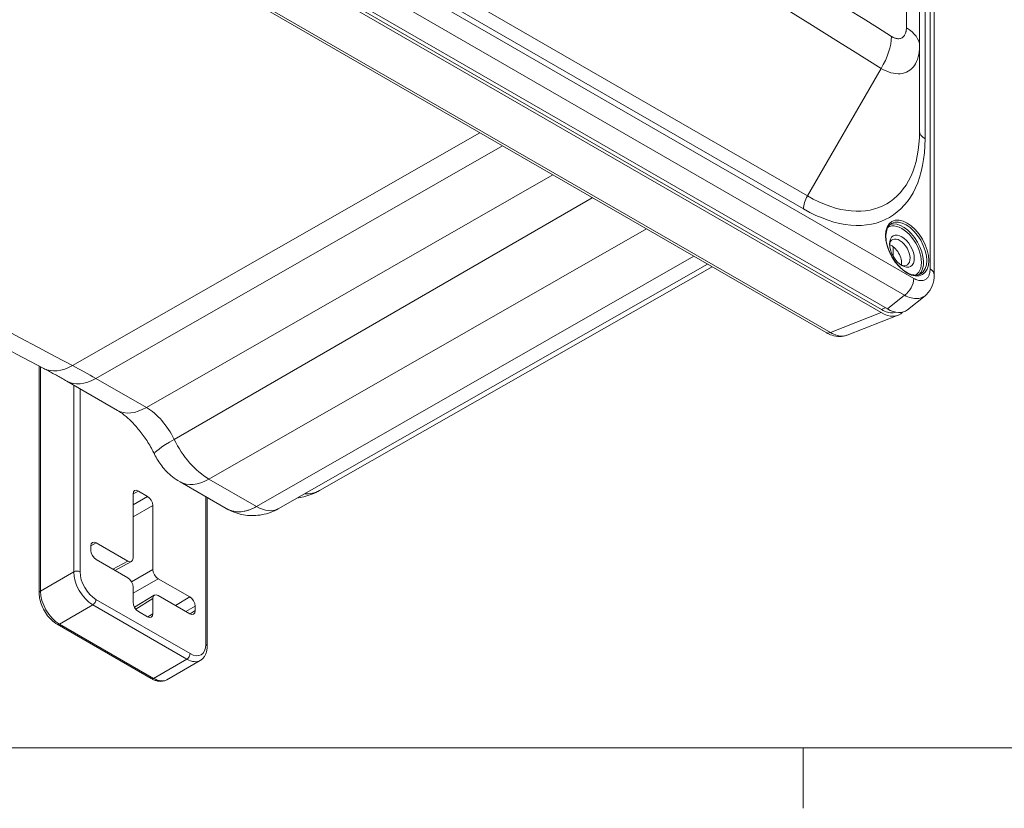
# Model space of a CAD drawing. Units: inches. Extents: x 0.3 to 84.8, y 1.5 to 53.5.
# Drawn here: x 6.3 to 11.7, y 2.2 to 6.6 of the extents above; entities that cross this region are included whole.
import ezdxf

# ---------------------------------------------------------------- set-up
doc = ezdxf.new("R2010")
doc.units = ezdxf.units.IN
doc.header["$LTSCALE"] = 2.5
doc.header["$MEASUREMENT"] = 0
for name, color, linetype, lineweight in [('Border (ANSI)', 7, 'Continuous', 9), ('Visible (ANSI)', 7, 'Continuous', 18), ('Visible Narrow (ANSI)', 7, 'Continuous', 5)]:
    doc.layers.add(name, color=color, linetype=linetype, lineweight=lineweight)

# ---------------------------------------------------------------- blocks, each defined once
blk = doc.blocks.new('Borders Default Border')
at = {"layer": 'Border (ANSI)'}
blk.add_line((4.25, 1), (4.25, 0.865), dxfattribs=at)
at = {"layer": 'Border (ANSI)', "flags": 128}
blk.add_lwpolyline([(0.5, 1), (0.5, 21), (33.5, 21), (33.5, 1), (0.5, 1)], dxfattribs=at)

msp = doc.modelspace()

# ---------------------------------------------------------------- linework, layer by layer
at = {"layer": 'Visible (ANSI)'}
for p, q in [((11.274, 6.4129), (11.274, 12.393)), ((11.0625, 4.9432), (4.6296, 8.6572)), ((4.6326, 8.6372), (11.0595, 4.9266)), ((11.0947, 4.9471), (4.6681, 8.6576)), ((4.3719, 8.4995), (10.7534, 4.8151)), ((11.3559, 5.1378), (11.3559, 6.9928)), ((11.2336, 6.4905), (11.2336, 6.4905)), ((11.274, 5.9386), (11.274, 6.4129)), ((11.1267, 5.2948), (11.1267, 5.2407)), ((7.6992, 3.8332), (10.0914, 5.1973)), ((7.929, 3.9349), (10.117, 5.1825)), ((11.2063, 5.0162), (11.2063, 5.0162)), ((11.3048, 5.0206), (11.2072, 4.9426)), ((11.3048, 5.0206), (11.3048, 5.0206)), ((10.8701, 4.8006), (11.1539, 4.9117)), ((6.3662, 3.3635), (6.3662, 4.6292)), ((6.8024, 4.3818), (6.5206, 4.5446)), ((7.4086, 3.8345), (7.1516, 3.9829)), ((6.89, 3.9148), (6.89, 3.5576)), ((6.9707, 3.9022), (6.9194, 3.9318)), ((7.0001, 3.494), (7.0001, 3.8512)), ((7.303, 3.8955), (7.303, 3.0659)), ((6.6543, 3.6256), (6.6543, 3.6005)), ((6.8605, 3.5406), (6.6837, 3.6426)), ((6.6837, 3.5495), (6.8605, 3.4474)), ((6.881, 3.5383), (6.7889, 3.4888)), ((6.7897, 3.4883), (6.7897, 3.4892)), ((7.2064, 3.3409), (7.0296, 3.443)), ((6.89, 3.3964), (6.89, 3.3113)), ((7.0084, 3.3517), (6.898, 3.2834)), ((7.0296, 3.3498), (7.2064, 3.2477)), ((7.0001, 3.2477), (7.0001, 3.3328)), ((6.9194, 3.2603), (6.9707, 3.2307)), ((7.2358, 3.2647), (7.2358, 3.2899)), ((6.9915, 2.886), (6.467, 3.1888)), ((7.2646, 2.987), (7.079, 2.8798))]:
    msp.add_line(p, q, dxfattribs=at)
msp.add_ellipse((11.1753, 5.2696), major_axis=(0.049, -0.0848), ratio=0.57735, dxfattribs=at)
for centre, major_axis, ratio, start_param, end_param in [((11.1635, 5.2627), (0.0406, -0.0704), 0.57735, 5.595716, 10.112247), ((11.1164, 5.2355), (0.0406, -0.0704), 0.57735, 0.618962, 2.52263), ((11.2767, 5.1378), (0.0792, 0), 0.57735, 6.283172, 6.283185), ((11.0936, 5.1185), (0.105, -0.1818), 0.572981, 5.501585, 6.369795), ((11.0584, 5.098), (0.105, -0.1818), 0.572981, 5.501585, 6.455676), ((10.7805, 4.862), (-0.0271, -0.0469), 0.577352, 0.000208, 0.000224), ((6.9195, 3.8978), (-0.0208, 0.0361), 0.577174, 5.497939, 7.068431), ((6.9707, 3.8682), (0.0208, -0.0361), 0.577526, 0.78555, 2.356042), ((6.6838, 3.6086), (-0.0208, 0.0361), 0.577174, 5.497939, 7.068431), ((6.6838, 3.5835), (-0.0208, 0.0361), 0.577526, 0.78555, 2.356042), ((6.8605, 3.5746), (0.0208, -0.0361), 0.577174, 5.497939, 7.068431), ((7.0296, 3.477), (0.0208, -0.0361), 0.577526, 3.927143, 5.497635), ((6.8605, 3.4134), (-0.0208, 0.0361), 0.577526, 3.927143, 5.497635), ((7.0296, 3.3158), (-0.0208, 0.0361), 0.577174, 5.497939, 7.068431), ((6.9195, 3.2943), (-0.0208, 0.0361), 0.577526, 0.78555, 2.356042), ((7.2064, 3.3069), (0.0208, -0.0361), 0.577526, 0.78555, 2.356042), ((6.9707, 3.2648), (0.0208, -0.0361), 0.577174, 5.497939, 7.068431), ((7.2064, 3.2818), (0.0208, -0.0361), 0.577174, 5.497939, 7.068431)]:
    msp.add_ellipse(centre, major_axis=major_axis, ratio=ratio, start_param=start_param, end_param=end_param, dxfattribs=at)
for points, knots in [([(6.3923, 4.6154), (6.1847, 4.7247), (5.977, 4.8363), (5.5616, 5.0636), (5.3538, 5.1793), (4.9383, 5.415), (4.7306, 5.5349), (4.3152, 5.779), (4.1075, 5.9031), (3.6923, 6.1553), (3.4848, 6.2836), (3.2773, 6.4138)], [6.23950705, 6.23950705, 6.23950705, 6.23950705, 6.25697835, 6.25697835, 6.27444966, 6.27444966, 6.29192096, 6.29192096, 6.30939226, 6.30939226, 6.32686356, 6.32686356, 6.32686356, 6.32686356]), ([(11.2801, 5.1424), (11.2715, 5.1374), (11.2612, 5.135), (11.2388, 5.1362), (11.2271, 5.1392), (11.2031, 5.1501), (11.191, 5.1578), (11.1674, 5.1772), (11.1559, 5.1889), (11.1347, 5.2152), (11.125, 5.2297), (11.1085, 5.2603), (11.1017, 5.2762), (11.0917, 5.3077), (11.0885, 5.3233), (11.0858, 5.3524), (11.0864, 5.366), (11.0911, 5.3897), (11.0952, 5.3998), (11.1053, 5.4147), (11.1111, 5.4201), (11.1176, 5.4239)], [5.497787, 5.497787, 5.497787, 5.497787, 5.855295, 5.855295, 6.179612, 6.179612, 6.491264, 6.491264, 6.803306, 6.803306, 7.116779, 7.116779, 7.430671, 7.430671, 7.743781, 7.743781, 8.055357, 8.055357, 8.368383, 8.368383, 8.63938, 8.63938, 8.63938, 8.63938]), ([(11.3559, 5.1378), (11.3559, 5.1164), (11.3524, 5.0952), (11.3378, 5.0579), (11.3269, 5.041), (11.3103, 5.0252), (11.3076, 5.0228), (11.3048, 5.0206)], [0, 0, 0, 0, 0.2126956, 0.2126956, 0.410913, 0.410913, 0.4471802, 0.4471802, 0.4471802, 0.4471802]), ([(11.1413, 4.929), (11.1366, 4.9274), (11.1317, 4.9265), (11.1265, 4.926), (11.1168, 4.9251), (11.1062, 4.9262), (11.0953, 4.9292), (11.0846, 4.9321), (11.0735, 4.9368), (11.0625, 4.9432)], [0.5774848, 0.5774848, 0.5774848, 0.5774848, 0.6660504, 0.6660504, 0.6660504, 0.8349864, 0.8349864, 0.8349864, 1, 1, 1, 1]), ([(10.8689, 4.8001), (10.8563, 4.7953), (10.8426, 4.793), (10.8146, 4.793), (10.8, 4.7956), (10.7749, 4.804), (10.7642, 4.8089), (10.7538, 4.8149)], [0.0046809, 0.0046809, 0.0046809, 0.0046809, 0.1546828, 0.1546828, 0.3142178, 0.3142178, 0.4378253, 0.4378253, 0.4378253, 0.4378253]), ([(6.3923, 4.6154), (6.4009, 4.6109), (6.4094, 4.6063), (6.4265, 4.5972), (6.435, 4.5925), (6.4521, 4.5832), (6.4606, 4.5785), (6.4777, 4.5689), (6.4863, 4.5641), (6.5034, 4.5544), (6.512, 4.5495), (6.5206, 4.5446)], [3.0979144, 3.0979144, 3.0979144, 3.0979144, 3.10665005, 3.10665005, 3.1153857, 3.1153857, 3.12412135, 3.12412135, 3.132857, 3.132857, 3.14159265, 3.14159265, 3.14159265, 3.14159265]), ([(7.0091, 4.1369), (6.9983, 4.1593), (6.986, 4.1816), (6.9594, 4.2242), (6.9451, 4.2447), (6.9155, 4.2826), (6.9001, 4.3001), (6.8697, 4.331), (6.8547, 4.3445), (6.8266, 4.3667), (6.8135, 4.3754), (6.8024, 4.3818)], [2.2313966, 2.2313966, 2.2313966, 2.2313966, 2.4134358, 2.4134358, 2.595475, 2.595475, 2.7775142, 2.7775142, 2.9595534, 2.9595534, 3.1415927, 3.1415927, 3.1415927, 3.1415927]), ([(7.1516, 3.9829), (7.1358, 3.992), (7.1221, 4.0016), (7.0974, 4.021), (7.0865, 4.031), (7.0668, 4.0511), (7.0579, 4.0612), (7.0417, 4.082), (7.0344, 4.0925), (7.0209, 4.1142), (7.0147, 4.1254), (7.0091, 4.1369)], [6.2831853, 6.2831853, 6.2831853, 6.2831853, 6.4652245, 6.4652245, 6.6472637, 6.6472637, 6.8293029, 6.8293029, 7.0113422, 7.0113422, 7.1933814, 7.1933814, 7.1933814, 7.1933814]), ([(7.929, 3.9349), (7.9151, 3.9269), (7.9006, 3.9199), (7.8711, 3.9081), (7.8561, 3.9033), (7.8282, 3.8962), (7.8151, 3.8937), (7.8024, 3.892)], [5.5008725, 5.5008725, 5.5008725, 5.5008725, 5.5804909, 5.5804909, 5.6601092, 5.6601092, 5.729968, 5.729968, 5.729968, 5.729968]), ([(7.6992, 3.8332), (7.6715, 3.8173), (7.6407, 3.806), (7.5788, 3.7942), (7.5469, 3.7934), (7.4854, 3.8018), (7.4551, 3.8111), (7.421, 3.8277), (7.4147, 3.831), (7.4086, 3.8345)], [0.0000012, 0.0000012, 0.0000012, 0.0000012, 0.2940704, 0.2940704, 0.5808726, 0.5808726, 0.8665159, 0.8665159, 0.9318915, 0.9318915, 0.9318915, 0.9318915]), ([(6.467, 3.1888), (6.4558, 3.1953), (6.4451, 3.2035), (6.4249, 3.2227), (6.4155, 3.2336), (6.3988, 3.2574), (6.3914, 3.2701), (6.3793, 3.2965), (6.3745, 3.3101), (6.3679, 3.3371), (6.3662, 3.3506), (6.3662, 3.3635)], [1.570796, 1.570796, 1.570796, 1.570796, 1.884956, 1.884956, 2.199115, 2.199115, 2.513274, 2.513274, 2.827433, 2.827433, 3.141593, 3.141593, 3.141593, 3.141593]), ([(7.303, 3.0659), (7.303, 3.0594), (7.3025, 3.053), (7.3007, 3.0406), (7.2993, 3.0346), (7.2954, 3.0231), (7.2929, 3.0175), (7.2868, 3.0072), (7.2831, 3.0023), (7.2746, 2.9937), (7.2698, 2.99), (7.2646, 2.987)], [0, 0, 0, 0, 0.1570796, 0.1570796, 0.3141593, 0.3141593, 0.4712389, 0.4712389, 0.6283185, 0.6283185, 0.7853982, 0.7853982, 0.7853982, 0.7853982]), ([(7.079, 2.8798), (7.0737, 2.8768), (7.0681, 2.8745), (7.0564, 2.8714), (7.0504, 2.8707), (7.0384, 2.8705), (7.0323, 2.8712), (7.0204, 2.8736), (7.0145, 2.8754), (7.0028, 2.88), (6.9971, 2.8828), (6.9915, 2.886)], [0.7853982, 0.7853982, 0.7853982, 0.7853982, 0.9424778, 0.9424778, 1.0995574, 1.0995574, 1.2566371, 1.2566371, 1.4137167, 1.4137167, 1.5707963, 1.5707963, 1.5707963, 1.5707963])]:
    msp.add_open_spline(points, degree=3, knots=knots, dxfattribs=at)
at = {"layer": 'Visible Narrow (ANSI)'}
for p, q in [((11.2004, 6.5141), (11.2004, 12.5034)), ((4.8334, 8.8174), (11.2417, 5.1176)), ((4.7823, 8.7235), (11.1906, 5.0237)), ((5.4696, 8.5676), (10.6486, 5.5776)), ((4.3956, 8.5004), (10.7771, 4.8161)), ((5.4481, 8.495), (10.627, 5.505)), ((11.3045, 5.8961), (11.3045, 7.0423)), ((11.3327, 5.1701), (11.3327, 7.0261)), ((10.6486, 5.5776), (11.0593, 6.2889)), ((11.0857, 6.2751), (11.0857, 6.2751)), ((11.1211, 6.2628), (11.1211, 6.2628)), ((11.1406, 6.2594), (11.1406, 6.2594)), ((6.5529, 4.6314), (8.8226, 5.9299)), ((8.9485, 5.8572), (6.6821, 4.5601)), ((6.9639, 4.3974), (9.2303, 5.6945)), ((7.1191, 4.22), (9.4498, 5.5677)), ((7.3131, 3.9984), (9.7511, 5.3938)), ((7.5781, 3.8454), (10.0162, 5.2407)), ((11.1906, 5.0237), (11.0947, 4.9471)), ((11.0827, 4.9541), (11.0625, 4.9432)), ((10.7771, 4.8161), (11.0595, 4.9266)), ((6.3735, 3.3737), (6.3735, 4.6253)), ((6.9639, 4.3974), (6.6821, 4.5601)), ((6.5591, 3.4809), (6.5591, 4.5223)), ((6.5944, 3.4809), (6.5944, 4.5019)), ((7.5781, 3.8454), (7.3131, 3.9984)), ((6.9194, 3.9318), (6.89, 3.916)), ((6.9707, 3.9022), (6.89, 3.8557)), ((7.2957, 3.8997), (7.2957, 3.0761)), ((7.0001, 3.8512), (6.89, 3.7876)), ((6.6837, 3.6426), (6.6543, 3.6268)), ((6.8605, 3.5406), (6.777, 3.4956)), ((6.5591, 3.4809), (6.3735, 3.3737)), ((6.7944, 3.4856), (6.7944, 3.4917)), ((6.8814, 3.4254), (7.0001, 3.494)), ((6.89, 3.3624), (7.0296, 3.443)), ((6.6652, 3.2972), (6.4795, 3.19)), ((7.1896, 2.9944), (6.6652, 3.2972)), ((7.2073, 3.025), (6.6828, 3.3278)), ((7.0001, 3.3328), (6.9045, 3.2737)), ((7.2064, 3.3409), (7.1257, 3.2943)), ((7.0001, 3.2477), (6.9717, 3.2302)), ((7.2358, 3.2899), (7.1846, 3.2603)), ((7.2358, 3.2647), (7.2074, 3.2472)), ((7.004, 2.8872), (6.4795, 3.19)), ((7.1896, 2.9944), (7.004, 2.8872))]:
    msp.add_line(p, q, dxfattribs=at)
for centre, major_axis, ratio, start_param, end_param in [((-51.5541, -96.0955), (60.1067, 104.1079), 0.816497, 6.252671, 6.3137), ((-51.5173, -96.1168), (60.0151, 103.9491), 0.816497, 6.252671, 6.3137), ((11.009, 6.4129), (0.265, 0), 0.55217, 6.283179, 7.047027), ((4.996, 46.6629), (-25.2126, 43.6694), 0.57735, 2.312516, 2.399873), ((10.9268, 6.3654), (0.141, 0.2244), 0.577081, 4.733959, 5.49781), ((10.6486, 6.2997), (0.4422, -0.766), 0.57735, 5.497787, 7.068583), ((11.3782, 5.9386), (-0.1042, 0), 0.57735, 0, 0.785398), ((10.627, 6.2873), (0.4791, -0.8298), 0.57735, 5.497787, 7.068583), ((10.7007, 5.5475), (0.0521, 0.0902), 0.57735, 1.570796, 2.356194), ((11.1812, 5.273), (-0.0813, 0.1407), 0.57735, 3.253532, 6.171246), ((11.1989, 5.2832), (-0.0813, 0.1407), 0.57735, 3.141593, 6.283185), ((11.1753, 5.2696), (-0.0771, 0.1335), 0.57735, 3.130601, 6.294177), ((11.2767, 5.1378), (0.0792, 0), 0.57735, 0, 0.785398), ((11.1857, 5.0853), (-0.0396, -0.0686), 0.57735, 0.872665, 2.356194), ((10.7805, 4.862), (-0.0271, -0.0469), 0.577352, 0.000098, 0.698), ((6.5438, 4.9029), (-0.1515, -0.2875), 0.602009, 0, 0.758221), ((6.6821, 1.1436), (-2.0921, 3.6237), 0.57735, 5.497787, 5.541465), ((6.6831, 4.826), (-0.1625, -0.2815), 0.57735, 0, 0.781035), ((6.9649, 4.6633), (-0.1625, -0.2815), 0.57735, 0, 0.781035), ((6.9639, 4.1704), (-0.139, 0.2408), 0.57735, 4.587591, 5.497787), ((7.3016, 4.2787), (-0.2925, -0.1417), 0.101633, 5.335917, 6.283185), ((7.3131, 4.2821), (-0.1737, 0.3009), 0.57735, 1.445998, 2.356194), ((7.3141, 4.2644), (-0.1625, -0.2815), 0.57735, 0, 0.781035), ((7.7301, 4.2808), (0.1995, -0.3456), 0.57735, 5.920501, 6.2801), ((7.5781, 4.0437), (0.1214, -0.2103), 0.57735, 5.497787, 6.2801), ((6.5768, 3.4707), (0.025, 0), 0.57735, 0.785397, 2.356194), ((6.6652, 3.4197), (-0.075, 0.1299), 0.57735, 0.785398, 2.356194), ((6.6828, 3.4299), (-0.0625, 0.1083), 0.57735, 0.785398, 2.356194), ((6.3912, 3.3635), (-0.025, 0), 0.57735, 5.497787, 6.283185), ((6.4795, 3.3125), (-0.075, 0.1299), 0.57735, 0.785398, 2.356194), ((6.6652, 3.3176), (0.0125, 0.0217), 0.57735, 3.926991, 5.497788), ((6.4795, 3.2104), (-0.0125, -0.0217), 0.57735, 0, 0.785398), ((7.2073, 3.1271), (0.0625, -0.1083), 0.57735, 5.497787, 7.068583), ((7.278, 3.0659), (0.025, 0), 0.57735, 0, 0.785399), ((7.1896, 3.0148), (0.0125, 0.0217), 0.57735, 3.926991, 5.497788), ((7.1896, 3.1169), (0.075, -0.1299), 0.57735, 5.497787, 6.283185), ((7.004, 2.9077), (-0.0125, -0.0217), 0.57735, 0, 0.785398), ((7.004, 3.0097), (0.075, -0.1299), 0.57735, 5.497787, 6.283185)]:
    msp.add_ellipse(centre, major_axis=major_axis, ratio=ratio, start_param=start_param, end_param=end_param, dxfattribs=at)
msp.add_ellipse((11.2048, 5.2866), major_axis=(0.0854, -0.1479), ratio=0.57735, dxfattribs=at)
for points, knots in [([(11.2004, 6.5141), (11.2004, 6.5067), (11.1997, 6.5), (11.1984, 6.4937), (11.1981, 6.4927), (11.1979, 6.4916), (11.1976, 6.4906), (11.1959, 6.484), (11.1934, 6.4781), (11.1901, 6.4731), (11.1898, 6.4727), (11.1896, 6.4723), (11.1893, 6.4719), (11.1857, 6.4666), (11.1812, 6.4624), (11.1761, 6.4595), (11.1709, 6.4565), (11.1652, 6.4547), (11.1589, 6.4543), (11.1585, 6.4543), (11.1582, 6.4543), (11.1578, 6.4542), (11.1518, 6.454), (11.1455, 6.4548), (11.139, 6.4568), (11.1382, 6.457), (11.1373, 6.4573), (11.1364, 6.4576), (11.1304, 6.4597), (11.1243, 6.4626), (11.1181, 6.4666)], [0, 0, 0, 0, 0.1424, 0.1424, 0.1424, 0.166667, 0.166667, 0.166667, 0.320648, 0.320648, 0.320648, 0.333333, 0.333333, 0.333333, 0.5, 0.5, 0.5, 0.666667, 0.666667, 0.666667, 0.676423, 0.676423, 0.676423, 0.833333, 0.833333, 0.833333, 0.854614, 0.854614, 0.854614, 1, 1, 1, 1]), ([(11.274, 6.4129), (11.274, 6.391), (11.2691, 6.3501), (11.2473, 6.3017), (11.2127, 6.2695), (11.1676, 6.2557), (11.1153, 6.2613), (11.0779, 6.2778), (11.0593, 6.2889)], [0, 0, 0, 0, 0.1666667, 0.3333333, 0.5, 0.6666667, 0.8333333, 1, 1, 1, 1]), ([(11.2417, 5.1176), (11.2494, 5.1132), (11.2568, 5.11), (11.264, 5.1079), (11.2712, 5.1058), (11.2783, 5.1049), (11.2848, 5.1052), (11.2914, 5.1055), (11.2975, 5.107), (11.3028, 5.1094), (11.308, 5.1119), (11.3125, 5.1153), (11.3161, 5.1192), (11.3197, 5.123), (11.3226, 5.1273), (11.325, 5.1322), (11.3273, 5.137), (11.3292, 5.1423), (11.3305, 5.1485), (11.3318, 5.1548), (11.3327, 5.162), (11.3327, 5.1701)], [0.0000001, 0.0000001, 0.0000001, 0.0000001, 0.1428571, 0.1428571, 0.1428571, 0.2857143, 0.2857143, 0.2857143, 0.4285714, 0.4285714, 0.4285714, 0.5714286, 0.5714286, 0.5714286, 0.7142857, 0.7142857, 0.7142857, 0.8571429, 0.8571429, 0.8571429, 1, 1, 1, 1]), ([(11.1906, 5.0237), (11.2031, 5.017), (11.2156, 5.012), (11.2275, 5.0088), (11.2395, 5.0057), (11.251, 5.0044), (11.2617, 5.0049), (11.2725, 5.0055), (11.2824, 5.008), (11.2909, 5.012), (11.2961, 5.0144), (11.3007, 5.0173), (11.3048, 5.0206)], [0, 0, 0, 0, 0.1428571, 0.1428571, 0.1428571, 0.2857143, 0.2857143, 0.2857143, 0.4285714, 0.4285714, 0.4285714, 0.5147034, 0.5147034, 0.5147034, 0.5147034]), ([(10.7771, 4.8161), (10.7897, 4.8085), (10.8148, 4.7974), (10.8462, 4.794), (10.8636, 4.798), (10.8701, 4.8006)], [0.0000074, 0.0000074, 0.0000074, 0.0000074, 0.1666667, 0.3333333, 0.4445439, 0.4445439, 0.4445439, 0.4445439]), ([(7.4086, 3.8345), (7.4104, 3.8335), (7.4122, 3.8325), (7.414, 3.8316), (7.4187, 3.8291), (7.4235, 3.827), (7.4285, 3.8251), (7.4334, 3.8232), (7.4385, 3.8216), (7.4436, 3.8204), (7.4487, 3.8191), (7.454, 3.8181), (7.4593, 3.8174), (7.4646, 3.8167), (7.47, 3.8163), (7.4755, 3.8162), (7.4809, 3.816), (7.4865, 3.8162), (7.492, 3.8167), (7.4976, 3.8172), (7.5033, 3.818), (7.509, 3.819), (7.5147, 3.8201), (7.5204, 3.8214), (7.5261, 3.8231), (7.5319, 3.8247), (7.5377, 3.8266), (7.5434, 3.8289), (7.5492, 3.8311), (7.555, 3.8335), (7.5608, 3.8363), (7.5666, 3.8391), (7.5724, 3.8421), (7.5781, 3.8454)], [0.4230053, 0.4230053, 0.4230053, 0.4230053, 0.4444444, 0.4444444, 0.4444444, 0.5, 0.5, 0.5, 0.5555556, 0.5555556, 0.5555556, 0.6111111, 0.6111111, 0.6111111, 0.6666667, 0.6666667, 0.6666667, 0.7222222, 0.7222222, 0.7222222, 0.7777778, 0.7777778, 0.7777778, 0.8333333, 0.8333333, 0.8333333, 0.8888889, 0.8888889, 0.8888889, 0.9444444, 0.9444444, 0.9444444, 0.9999995, 0.9999995, 0.9999995, 0.9999995])]:
    msp.add_open_spline(points, degree=3, knots=knots, dxfattribs=at)

# ---------------------------------------------------------------- block references
at = {"xscale": 2.5, "yscale": 2.5, "zscale": 2.5}
msp.add_blockref('Borders Default Border', (0, 0), dxfattribs=at)

doc.saveas('drawing.dxf')
